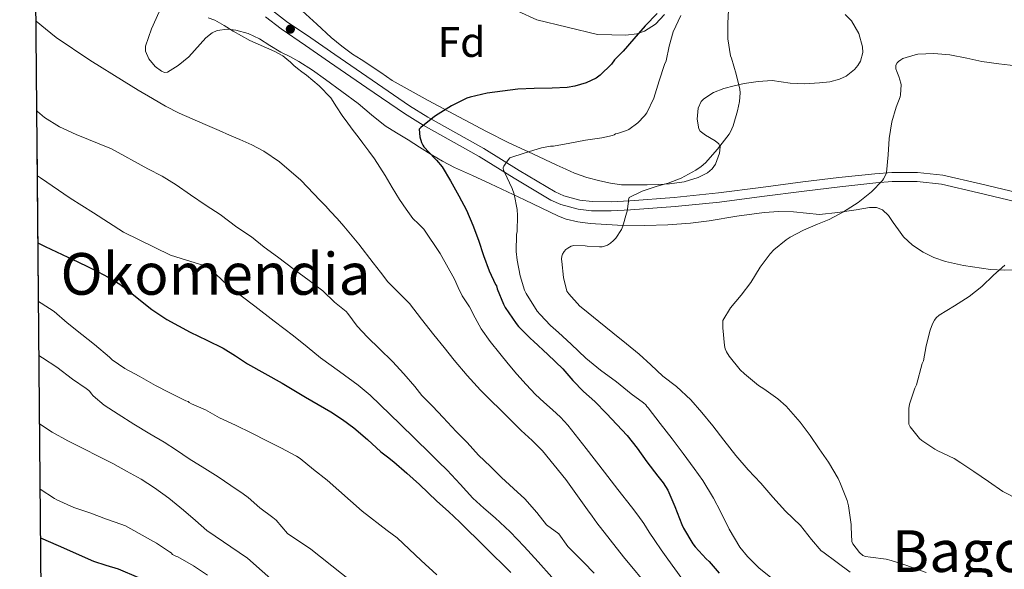
# Model space of a CAD drawing. Extents: x 559779 to 566644, y 728899 to 733587.
# Drawn here: x 559779 to 560110, y 732708 to 732892 of the extents above; entities that cross this region are included whole.
import ezdxf
from ezdxf.enums import TextEntityAlignment as Align

# ---------------------------------------------------------------- set-up
doc = ezdxf.new("R2010")
doc.units = 0
doc.header["$MEASUREMENT"] = 0
doc.linetypes.add('DGN Style 3', pattern=[109.305882, 78.07563, -31.230252])
for name, color, linetype in [('Nivel 21', 7, 'Continuous'), ('Nivel 35', 7, 'Continuous'), ('Nivel 4', 7, 'Continuous'), ('Nivel 45', 7, 'Continuous'), ('Nivel 48', 7, 'Continuous'), ('Nivel 49', 7, 'Continuous'), ('Nivel 5', 7, 'Continuous'), ('Nivel 57', 7, 'Continuous'), ('Nivel 61', 7, 'Continuous'), ('Nivel 7', 7, 'Continuous')]:
    doc.layers.add(name, color=color, linetype=linetype)
doc.styles.add('Style-arialn', font='arialn.shx', dxfattribs={"bigfont": 'arialnbig.shx'})
doc.styles.add('Style-times', font='times.shx', dxfattribs={"bigfont": 'timesbig.shx'})

# ---------------------------------------------------------------- blocks, each defined once
blk = doc.blocks.new('5PATER')
at = {"layer": 'Nivel 7', "linetype": 'Continuous', "lineweight": 0}
h = blk.add_hatch(color=53, dxfattribs=at)
edge = h.paths.add_edge_path()
edge.add_ellipse((0, 0), major_axis=(-1.095731442945027, -1.110710700472634), ratio=0.9994222409660316, start_angle=0, end_angle=360)

msp = doc.modelspace()

# ---------------------------------------------------------------- linework, layer by layer
at = {"layer": 'Nivel 21', "color": 7, "linetype": 'Continuous', "lineweight": 0}
msp.add_polyline3d([(559861.7919999999, 732893.223, 1153.882), (559867.014, 732889.1810000001, 1154.176), (559875.1699999999, 732883.5959999999, 1153.911), (559883.2790000001, 732878.075, 1153.2), (559895.747, 732869.47, 1151.969), (559908.371, 732860.8400000001, 1150.448), (559914.6259999999, 732856.905, 1149.47), (559924.0789999999, 732851.5959999999, 1147.733), (559933.413, 732846.4070000001, 1146.16), (559945.2280000001, 732839.085, 1144.781), (559957.5160000001, 732831.783, 1143.456), (559960.818, 732830.2919999999, 1143.036), (559966.6270000001, 732828.7339999999, 1142.097), (559971.1699999999, 732828.1969999999, 1141.333), (559977.787, 732828.112, 1140.311), (559984.2479999999, 732828.4680000001, 1139.712), (559999.2, 732829.571, 1139.075), (560014.135, 732831.1070000001, 1138.48), (560028.3289999999, 732832.963, 1137.935), (560042.4639999999, 732834.8060000001, 1137.36), (560054.51, 732836.247, 1136.496), (560066.523, 732837.547, 1135.488), (560072.0460000001, 732837.962, 1135.121), (560080.3570000001, 732837.95, 1134.604), (560088.5290000001, 732837.091, 1134.064), (560100.983, 732834.2010000001, 1133.13), (560113.679, 732831.193, 1131.888)], dxfattribs=at)
at = {"layer": 'Nivel 21', "color": 7, "linetype": 'DGN Style 3', "lineweight": 0}
msp.add_polyline3d([(560114.2890000001, 732834.2220000001, 1131.888), (560101.6880000001, 732837.2069999999, 1133.13), (560089.041, 732840.142, 1134.064), (560080.521, 732841.038, 1134.604), (560071.932, 732841.05, 1135.121), (560066.2409999999, 732840.622, 1135.488), (560054.1610000001, 732839.315, 1136.496), (560042.081, 732837.8700000001, 1137.36), (560027.929, 732836.0249999999, 1137.935), (560013.777, 732834.1740000001, 1138.48), (559998.9280000001, 732832.6470000001, 1139.075), (559984.0490000001, 732831.55, 1139.712), (559977.7220000001, 732831.2010000001, 1140.311), (559971.371, 732831.283, 1141.333), (559967.2110000001, 732831.774, 1142.097), (559961.8600000001, 732833.209, 1143.036), (559958.9450000001, 732834.5260000001, 1143.456), (559946.8300000001, 732841.7250000001, 1144.781), (559934.977, 732849.0700000001, 1146.16), (559925.585, 732854.2919999999, 1147.733), (559916.2050000001, 732859.56, 1149.47), (559910.065, 732863.422, 1150.448), (559897.4950000001, 732872.0150000001, 1151.969), (559885.0249999999, 732880.622, 1153.2), (559876.9110000001, 732886.146, 1153.911), (559868.8330000001, 732891.6780000001, 1154.176), (559863.7790000001, 732895.5900000001, 1153.882)], dxfattribs=at)
at = {"layer": 'Nivel 35', "color": 92, "linetype": 'DGN Style 3', "lineweight": 0}
for points in [[(559826.033, 732894.8940000001, 1164.256), (559823.462, 732889.1669999999, 1164.935), (559821.5050000001, 732883.422, 1165.568), (559821.462, 732881.6910000001, 1165.641), (559822.632, 732879.135, 1165.697), (559824.7690000001, 732876.6059999999, 1165.792), (559826.814, 732874.9580000001, 1165.971), (559827.851, 732874.592, 1166.06), (559828.8330000001, 732874.702, 1166.112), (559832.4920000001, 732876.9140000001, 1166.198), (559836.0490000001, 732879.8060000001, 1166.272), (559839.8740000001, 732884.071, 1166.361), (559841.71, 732886.189, 1166.405), (559843.825, 732887.8859999999, 1166.448), (559845.594, 732888.663, 1166.478), (559849.061, 732889.1100000001, 1166.53), (559851.827, 732888.8130000001, 1166.565), (559855.9550000001, 732887.6100000001, 1166.605), (559859.6969999999, 732885.8219999999, 1166.624), (559863.263, 732883.6070000001, 1166.61), (559866.8489999999, 732881.4380000001, 1166.576), (559869.9040000001, 732879.8829999999, 1166.546), (559872.929, 732878.254, 1166.512), (559877.503, 732875.338, 1166.432), (559881.9369999999, 732872.2380000001, 1166.304), (559887.3970000001, 732868.209, 1165.722), (559892.801, 732864.1100000001, 1165.072), (559897.314, 732860.334, 1164.952), (559901.905, 732856.7180000001, 1164.848), (559905.744, 732854.3260000001, 1164.605), (559909.6329999999, 732851.9820000001, 1164.24), (559913.4569999999, 732849.521, 1163.565), (559917.297, 732847.0700000001, 1162.944), (559921.1710000001, 732844.7930000001, 1162.639), (559925.169, 732842.7339999999, 1162.336), (559931.229, 732839.9680000001, 1161.851), (559937.297, 732837.246, 1161.36), (559948.682, 732831.7890000001, 1160.299), (559960.081, 732826.3659999999, 1158.992), (559962.6429999999, 732825.3829999999, 1158.442), (559966.5830000001, 732824.432, 1157.18), (559970.673, 732823.9180000001, 1156.24), (559979.881, 732823.3389999999, 1155.243), (559989.0889999999, 732823.2620000001, 1154.272), (559996.7239999999, 732823.5109999999, 1153.518), (560004.3530000001, 732824.014, 1152.704), (560010.638, 732824.7890000001, 1151.621), (560019.8559999999, 732826.362, 1149.214), (560029.057, 732827.646, 1146.624), (560033.9680000001, 732827.8829999999, 1145.172), (560038.929, 732827.838, 1143.92), (560047.649, 732826.9580000001, 1143.088), (560053.7860000001, 732827.6130000001, 1142.624), (560059.9210000001, 732828.5419999999, 1142.192), (560064.4680000001, 732829.2679999999, 1142.085), (560066.71, 732829.277, 1142.068), (560068.801, 732828.5419999999, 1141.984), (560070.7919999999, 732826.544, 1141.413), (560072.369, 732824.206, 1140.832), (560074.104, 732821.831, 1140.724), (560075.8729999999, 732819.486, 1140.624), (560078.878, 732816.638, 1140.341), (560082.385, 732814.318, 1139.92), (560086.05, 732812.4580000001, 1139.159), (560089.953, 732811.166, 1138.352), (560095.9780000001, 732809.7949999999, 1137.42), (560105.0260000001, 732808.48, 1136.147), (560109.558, 732808.256, 1135.62), (560114.0970000001, 732808.382, 1135.2)], [(560002.212, 732837.881, 1147.446), (559997.345, 732837.2620000001, 1148.048), (559993.581, 732837.033, 1148.423), (559989.8090000001, 732836.8940000001, 1148.736), (559985.503, 732836.831, 1148.824), (559981.2010000001, 732836.926, 1148.896), (559977.524, 732837.3940000001, 1149.277), (559973.889, 732838.206, 1149.68), (559969.6159999999, 732839.2930000001, 1149.847), (559965.4890000001, 732840.75, 1150.064), (559962.5, 732842.1170000001, 1150.563), (559959.521, 732843.5020000001, 1151.056), (559951.473, 732847.227, 1151.911), (559943.4410000001, 732850.99, 1152.768), (559935.946, 732854.754, 1153.584), (559928.513, 732858.6540000001, 1154.4), (559916.29, 732865.142, 1155.736), (559904.2250000001, 732871.9180000001, 1157.056), (559900.5050000001, 732874.523, 1157.094), (559893.896, 732878.9639999999, 1157.48), (559890.9610000001, 732880.7339999999, 1157.872), (559887.3189999999, 732883.409, 1158.325), (559883.841, 732886.3019999999, 1158.576), (559878.9450000001, 732890.7620000001, 1158.565), (559874.065, 732895.23, 1158.544)], [(559946.449, 732895.118, 1157.52), (559952.7609999999, 732892.27, 1157.096), (559973.1370000001, 732887.31, 1156.208), (559977.913, 732887.1980000001, 1156.064), (559982.689, 732887.0860000001, 1155.92), (559986.327, 732887.5109999999, 1155.724), (559988.9469999999, 732888.46, 1155.501), (559992.5619999999, 732890.787, 1155.143), (559995.6170000001, 732894.0619999999, 1154.88)], [(560056.2820000001, 732894.037, 1145.429), (560058.385, 732891.9340000001, 1145.296), (560060.831, 732887.6030000001, 1144.968), (560062.1129999999, 732883.1980000001, 1144.672), (560062.182, 732881.283, 1144.618), (560061.392, 732878.3640000001, 1144.586), (560060.5430000001, 732876.923, 1144.571), (560059.361, 732875.5179999999, 1144.544), (560056.5519999999, 732873.29, 1144.454), (560054.399, 732872.277, 1144.374), (560051.081, 732871.4750000001, 1144.255), (560047.6329999999, 732871.102, 1144.16), (560042.7080000001, 732870.814, 1144.146), (560037.8090000001, 732870.942, 1144.272), (560034.7779999999, 732871.4610000001, 1144.454), (560031.7450000001, 732871.8700000001, 1144.64), (560027.084, 732871.5900000001, 1144.728), (560022.4169999999, 732870.878, 1144.816), (560018.9550000001, 732870.129, 1145.048), (560015.537, 732869.1980000001, 1145.28), (560012.0449999999, 732867.845, 1145.325), (560008.801, 732865.774, 1145.36), (560007.8840000001, 732864.8, 1145.416), (560006.925, 732862.618, 1145.558), (560006.635, 732858.892, 1145.806), (560007.105, 732855.6939999999, 1145.984), (560007.585, 732854.844, 1146.007), (560009.3530000001, 732853.51, 1146.005), (560012.669, 732851.648, 1145.961), (560013.8859999999, 732850.672, 1145.951), (560014.3530000001, 732849.598, 1145.968), (560014.091, 732847.4990000001, 1146.031), (560012.743, 732843.8400000001, 1146.181), (560011.5830000001, 732842.19, 1146.297), (560010.065, 732840.9099999999, 1146.448), (560006.9410000001, 732839.318, 1146.809), (560002.212, 732837.881, 1147.446)]]:
    msp.add_polyline3d(points, dxfattribs=at)
at = {"layer": 'Nivel 4', "color": 30, "linetype": 'Continuous', "lineweight": 30, "flags": 128}
for points, elevation in [([(559993.1259999999, 732894.396), (559989.094, 732890.22), (559985.334, 732885.8999999999), (559981.7660000001, 732881.74), (559978.8859999999, 732878.764), (559977.862, 732877.3400000001), (559974.102, 732873.676), (559972.7579999999, 732872.6359999999), (559969.318, 732871.084), (559965.574, 732869.9480000001), (559962.95, 732869.5), (559957.926, 732869.324), (559951.942, 732869.1799999999), (559946.4380000001, 732868.9240000001), (559936.0860000001, 732867.612), (559930.4380000001, 732866.3160000001), (559929.3500000001, 732865.996), (559924.1499999999, 732863.4040000001), (559919.686, 732860.604), (559918.422, 732859.852), (559913.8940000001, 732856.1400000001), (559913.3019999999, 732855.548), (559913.558, 732852.9240000001), (559914.118, 732851.084), (559914.5020000001, 732850.22), (559914.854, 732849.6599999999), (559918.5819999999, 732845.692), (559919.158, 732845.148), (559921.014, 732842.8759999999), (559923.814, 732838.1880000001), (559926.598, 732833.1640000001), (559929.2220000001, 732828.348), (559931.3659999999, 732823.388), (559933.2379999999, 732818.2679999999), (559934.9180000001, 732813.132), (559936.8060000001, 732807.996), (559938.9340000001, 732803.436), (559939.2220000001, 732802.94), (559939.494, 732801.9480000001), (559941.6059999999, 732796.844), (559942.1499999999, 732795.7080000001), (559945.9099999999, 732790.3800000001), (559946.646, 732789.4040000001), (559950.726, 732785.2760000001), (559951.6699999999, 732784.3800000001), (559956.4539999999, 732779.932), (559961.4780000001, 732775.132), (559964.838, 732771.26), (559968.406, 732767.564), (559972.2139999999, 732764.1880000001), (559976.118, 732760.2039999999), (559979.6699999999, 732756.524), (559983.1100000001, 732752.78), (559986.47, 732748.5079999999), (559989.686, 732743.8999999999), (559993.398, 732739.1640000001), (559995.206, 732736.9240000001), (559996.7579999999, 732734.4280000001), (559999.094, 732729.004), (560001.398, 732722.9720000001), (560001.9580000001, 732721.7239999999)], 1150), ([(559785.419, 732817.3829999999), (559787.825, 732816.1740000001), (559791.5989999999, 732814.385), (559795.3770000001, 732812.6059999999), (559798.801, 732810.997), (559802.2250000001, 732809.3900000001), (559805.6429999999, 732807.7150000001), (559809.0090000001, 732805.9340000001), (559812.8629999999, 732803.5220000001), (559816.514, 732800.794), (559823.669, 732795.108), (559828.7050000001, 732791.726), (559832.591, 732789.551), (559836.5290000001, 732787.47), (559842.0549999999, 732784.7990000001), (559847.537, 732782.0460000001), (559851.659, 732779.463), (559855.7609999999, 732776.8459999999), (559861.5530000001, 732773.5800000001), (559867.3289999999, 732770.2860000001), (559871.233, 732767.9820000001), (559875.1370000001, 732765.6780000001), (559879.385, 732763.182), (559883.6329999999, 732760.686), (559887.578, 732758.1810000001), (559891.345, 732755.406), (559895.9410000001, 732751.3910000001), (559900.497, 732747.342), (559902.656, 732745.639), (559904.801, 732743.9180000001), (559909.1329999999, 732740.159), (559913.3770000001, 732736.3019999999), (559916.3130000001, 732733.51), (559919.2490000001, 732730.7180000001), (559923.1070000001, 732727.2650000001), (559926.913, 732723.7579999999), (559935.4890000001, 732715.294), (559944.065, 732706.8300000001)], 1175), ([(560001.9580000001, 732721.7239999999), (560005.19, 732716.4920000001), (560005.9580000001, 732715.4040000001), (560009.638, 732711.4040000001), (560010.646, 732710.4920000001), (560013.9580000001, 732706.652)], 1150), ([(559786.2760000001, 732718.49), (559792.1780000001, 732715.882), (559804.065, 732710.638), (559808.166, 732709.291), (559812.2890000001, 732707.9979999999), (559819.129, 732705.1980000001)], 1200)]:
    msp.add_lwpolyline(points, dxfattribs=dict(at, elevation=elevation))
at = {"layer": 'Nivel 49', "color": 7, "linetype": 'Continuous', "lineweight": 0, "extrusion": (-0.001935886687104164, 0.2232591939422623, 0.9747571926705573), "elevation": 163685.1175517161, "flags": 128}
msp.add_lwpolyline([(-566118.4170475716, -709016.4851125332), (-566118.4170475719, -709442.9016889113)], dxfattribs=at)
at = {"layer": 'Nivel 5', "color": 30, "linetype": 'Continuous', "lineweight": 0, "flags": 128}
for points, elevation in [([(559842.4650000001, 732892.9410000001), (559844.7820000001, 732892.084), (559847.8740000001, 732890.2949999999), (559850.8940000001, 732888.4040000001), (559853.6799999999, 732886.817), (559856.4780000001, 732885.2520000001), (559862.1129999999, 732882.827), (559864.9380000001, 732881.631), (559867.5819999999, 732880.1000000001), (559868.865, 732879.0830000001), (559870.094, 732878.004), (559871.2749999999, 732876.9439999999), (559872.462, 732875.892), (559873.976, 732874.7660000001), (559875.5179999999, 732873.6680000001), (559879.8049999999, 732870.092), (559883.6300000001, 732866.0360000001), (559885.561, 732863.065), (559887.4539999999, 732860.084), (559889.3360000001, 732857.598), (559891.2139999999, 732855.108), (559892.814, 732852.9639999999), (559894.4140000001, 732850.8200000001), (559896.3870000001, 732848.2), (559898.3500000001, 732845.5719999999), (559900.166, 732842.8090000001), (559901.8700000001, 732839.9720000001), (559904.311, 732835.942), (559906.75, 732831.908), (559908.899, 732828.69), (559911.2139999999, 732825.588), (559913.054, 732823.8219999999), (559914.878, 732822.0360000001), (559920.328, 732813.808), (559925.118, 732805.1880000001), (559926.415, 732802.405), (559927.7579999999, 732799.652), (559930.1740000001, 732795.908), (559932.071, 732792.2139999999), (559934.078, 732788.5800000001), (559937.1510000001, 732784.3530000001), (559940.398, 732780.26), (559943.213, 732776.807), (559946.078, 732773.396), (559949.1680000001, 732769.9140000001), (559952.398, 732766.564), (559955.2010000001, 732763.99), (559958.03, 732761.4439999999), (559960.716, 732758.9310000001), (559963.2139999999, 732756.244), (559969.352, 732748.3670000001), (559975.4539999999, 732740.4680000001), (559980.007, 732734.6699999999), (559984.558, 732728.868), (559986.675, 732726.0789999999), (559988.7180000001, 732723.236), (559990.5320000001, 732720.3859999999), (559992.3500000001, 732717.54), (559994.5449999999, 732714.44), (559996.75, 732711.348), (559999.1100000001, 732708.054), (560001.486, 732704.7720000001)], 1155), ([(560031.8859999999, 732704.6599999999), (560027.2779999999, 732708.372), (560023.4539999999, 732712.2280000001), (560020.926, 732715.3640000001), (560017.342, 732721.3319999999), (560014.398, 732727.236), (560012.03, 732731.78), (560008.5419999999, 732737.6840000001), (560005.5819999999, 732741.764), (560001.8700000001, 732746.7080000001), (559998.158, 732751.716), (559994.1740000001, 732756.756), (559990.1100000001, 732762.0360000001), (559989.662, 732762.5320000001), (559989.3260000001, 732763.06), (559988.622, 732763.7320000001), (559984.494, 732766.7080000001), (559979.5819999999, 732770.804), (559974.1100000001, 732774.74), (559969.23, 732778.692), (559964.2860000001, 732783.412), (559960.078, 732787.3800000001), (559957.3740000001, 732789.6680000001), (559953.95, 732793.3800000001), (559952.942, 732794.5160000001), (559949.182, 732800.388), (559948.638, 732801.5560000001), (559947.1980000001, 732806.3559999999), (559946.1740000001, 732811.5719999999), (559945.8700000001, 732814.4680000001), (559946.03, 732820.196), (559946.158, 732821.2679999999), (559946.2860000001, 732826.5959999999), (559946.158, 732828.6440000001), (559945.1980000001, 732833.7320000001), (559944.574, 732835.652), (559941.9340000001, 732841.0760000001), (559941.646, 732841.6840000001), (559941.534, 732842.564), (559941.71, 732843.1240000001), (559942.942, 732844.9480000001), (559943.79, 732845.892), (559948.9099999999, 732847.6359999999), (559954.398, 732849.284), (559957.3899999999, 732849.828), (559958.4299999999, 732849.8759999999), (559963.838, 732850.8360000001), (559969.0860000001, 732851.844), (559974.5900000001, 732852.692), (559978.1740000001, 732853.412), (559978.75, 732853.604), (559979.246, 732854.02), (559979.9180000001, 732854.084), (559982.9099999999, 732855.0760000001), (559983.6780000001, 732855.4439999999), (559986.7180000001, 732857.716), (559988.9099999999, 732859.9880000001), (559989.662, 732861.044), (559991.9979999999, 732866.004), (559993.8219999999, 732871.7960000001), (559995.662, 732877.22), (559996.142, 732878.5160000001), (559997.246, 732883.4280000001), (559998.5900000001, 732888.244), (560001.0700000001, 732893.6840000001)], 1145), ([(559983.5660000001, 732831.8600000001), (559983.79, 732832.628), (559988.142, 732834.74), (559993.182, 732836.436), (559996.9099999999, 732837.396), (560001.246, 732839.1400000001), (560006.1259999999, 732841.844), (560007.8859999999, 732843.0120000001), (560009.3899999999, 732844.308), (560013.47, 732848.868), (560017.358, 732853.844), (560017.8219999999, 732854.628), (560018.702, 732856.6440000001), (560020.158, 732861.7), (560020.798, 732864.8360000001), (560021.006, 732867.7320000001), (560020.926, 732868.98), (560019.6939999999, 732873.956), (560018.078, 732879.348), (560017.774, 732880.1640000001), (560016.8300000001, 732885.8119999999), (560016.8300000001, 732891.044), (560017.118, 732895.6200000001)], 1140), ([(559784.773, 732891.828), (559787.8870000001, 732889.2479999999), (559791.5419999999, 732886.348), (559802.78, 732878.6810000001), (559814.3740000001, 732871.548), (559819.071, 732868.6680000001), (559823.798, 732865.8360000001), (559828.2239999999, 732863.2620000001), (559832.774, 732860.9240000001), (559837.155, 732858.9680000001), (559841.558, 732857.068), (559843.878, 732856.0760000001), (559846.1980000001, 732855.084), (559849.656, 732853.592), (559853.1100000001, 732852.092), (559857.1950000001, 732850.253), (559861.1740000001, 732848.156), (559866.413, 732844.632), (559873.5630000001, 732838.4580000001), (559880.1499999999, 732831.676), (559881.858, 732829.831), (559883.558, 732827.98), (559885.8090000001, 732825.5260000001), (559888.038, 732823.0519999999), (559893.06, 732816.9720000001), (559897.926, 732810.764), (559900.3859999999, 732807.5689999999), (559902.854, 732804.3800000001), (559906.4680000001, 732800.699), (559910.0860000001, 732797.02), (559914.1510000001, 732791.8130000001), (559918.2139999999, 732786.604), (559921.652, 732782.3330000001), (559925.1100000001, 732778.0760000001), (559929.3659999999, 732772.913), (559933.8459999999, 732767.9480000001), (559937.233, 732764.6529999999), (559940.646, 732761.388), (559944.119, 732757.9410000001), (559947.5900000001, 732754.4920000001), (559951.21, 732751.1400000001), (559954.7420000001, 732747.692), (559962.523, 732737.9950000001), (559969.7660000001, 732727.8840000001), (559971.317, 732725.702), (559972.8859999999, 732723.5320000001), (559981.8829999999, 732712.0860000001), (559991.142, 732700.844)], 1160), ([(560074.6540000001, 732866.388), (560074.814, 732867.092), (560075.0220000001, 732870.388), (560074.9739999999, 732871.0120000001), (560074.2860000001, 732873.2520000001), (560073.55, 732874.852), (560073.2620000001, 732875.8119999999), (560073.2139999999, 732876.4040000001), (560073.294, 732876.98), (560073.6939999999, 732877.764), (560074.1100000001, 732878.244), (560074.926, 732878.852), (560075.6300000001, 732879.22), (560079.774, 732880.5160000001), (560080.638, 732880.6599999999), (560085.9979999999, 732880.8840000001), (560091.3740000001, 732880.5320000001), (560097.038, 732879.3800000001), (560102.158, 732878.196), (560107.8219999999, 732877.4280000001), (560113.55, 732876.7720000001)], 1135), ([(560083.47, 732706.852), (560076.6059999999, 732709.2679999999), (560071.726, 732710.8999999999), (560070.014, 732711.348), (560064.702, 732712.02), (560063.0860000001, 732712.1799999999), (560062.1740000001, 732712.5320000001), (560061.0220000001, 732713.524), (560058.878, 732716.436), (560058.462, 732717.2039999999), (560058.2220000001, 732722.02), (560058.3019999999, 732722.9639999999), (560057.406, 732729.2039999999), (560056.942, 732730.9639999999), (560054.686, 732736.5160000001), (560053.8859999999, 732738.3559999999), (560050.6540000001, 732743.828), (560047.5179999999, 732748.308), (560044.558, 732752.7720000001), (560041.166, 732757.2520000001), (560036.446, 732762.628), (560033.662, 732765.1240000001), (560028.942, 732768.4040000001), (560027.1499999999, 732769.5560000001), (560022.51, 732773.46), (560021.0700000001, 732774.788), (560017.342, 732779.3640000001), (560016.4140000001, 732780.852), (560015.9979999999, 732781.8600000001), (560015.7579999999, 732782.9480000001), (560015.23, 732788.9480000001), (560015.1499999999, 732790.372), (560015.246, 732791.3319999999), (560017.79, 732795.6359999999), (560021.3260000001, 732799.8600000001), (560024.5900000001, 732804.148), (560027.7420000001, 732809.2520000001), (560031.118, 732813.7), (560032.3019999999, 732815.0279999999), (560036.4140000001, 732818.4040000001), (560037.774, 732819.3319999999), (560042.27, 732821.6200000001), (560046.926, 732823.7), (560050.926, 732825.22), (560055.6939999999, 732827.7960000001), (560060.558, 732830.9639999999), (560065.054, 732834.548), (560068.7339999999, 732838.324), (560069.166, 732838.8840000001), (560069.9180000001, 732840.372), (560070.1100000001, 732840.9639999999), (560070.7180000001, 732846.916), (560070.9739999999, 732852.452), (560071.95, 732858.0360000001), (560073.3899999999, 732862.8840000001), (560074.6540000001, 732866.388)], 1135), ([(559785.0349999999, 732861.673), (559785.2379999999, 732861.4839999999), (559787.6059999999, 732859.5), (559792.598, 732856.3800000001), (559798.182, 732853.7720000001), (559810.038, 732849.004), (559822.246, 732842.2520000001), (559827.0460000001, 732839.788), (559831.7660000001, 732836.892), (559836.6300000001, 732833.4839999999), (559841.862, 732829.8999999999), (559846.5020000001, 732826.8759999999), (559852.1340000001, 732822.6359999999), (559857.0460000001, 732819.4680000001), (559861.3019999999, 732815.98), (559865.7660000001, 732812.6680000001), (559871.3659999999, 732808.476), (559876.406, 732804.7960000001), (559881.0460000001, 732801.26), (559884.902, 732797.548), (559888.774, 732794.348), (559889.3659999999, 732793.74), (559892.5020000001, 732789.436), (559895.99, 732785.74), (559900.006, 732781.852), (559904.358, 732777.628), (559908.2139999999, 732773.436), (559911.814, 732769.2760000001), (559914.182, 732766.1880000001), (559917.798, 732762.6200000001), (559921.398, 732758.7960000001), (559925.75, 732754.108), (559929.398, 732750.4439999999), (559933.2379999999, 732746.2039999999), (559937.2860000001, 732742.412), (559940.902, 732738.7), (559945.014, 732734.9720000001), (559948.79, 732731.5160000001), (559952.838, 732726.9880000001), (559956.0860000001, 732722.828), (559960.1939999999, 732719.8430000001), (559963.1699999999, 732715.4909999999), (559968.426, 732710.256), (559972.038, 732706.646)], 1165), ([(559785.223, 732839.913), (559786.2409999999, 732839.227), (559796.2139999999, 732832.412), (559800.119, 732829.933), (559804.0220000001, 732827.452), (559814.0860000001, 732821.0360000001), (559829.862, 732813.308), (559835.294, 732811.604), (559840.726, 732809.8999999999), (559843.04, 732808.7039999999), (559845.048, 732806.9450000001), (559848.95, 732803.1799999999), (559853.578, 732799.6810000001), (559858.1980000001, 732796.172), (559864.672, 732791.193), (559871.1259999999, 732786.1880000001), (559875.6910000001, 732782.507), (559880.23, 732778.7960000001), (559886.541, 732774.2150000001), (559892.8999999999, 732769.7), (559896.854, 732766.348), (559906.9010000001, 732756.601), (559916.902, 732746.8119999999), (559919.8300000001, 732743.9809999999), (559922.7579999999, 732741.148), (559927.0260000001, 732736.432), (559931.2860000001, 732731.7080000001), (559935.0560000001, 732728.4140000001), (559938.854, 732725.148), (559943.815, 732720.412), (559948.598, 732715.5), (559953.2039999999, 732710.3840000001), (559957.798, 732705.26)], 1170), ([(560057.9820000001, 732706.98), (560053.6140000001, 732710.1640000001), (560048.75, 732713.7320000001), (560048.254, 732714.084), (560044.942, 732717.8759999999), (560041.2139999999, 732722.6440000001), (560036.2379999999, 732727.4280000001), (560031.966, 732732.1000000001), (560027.9979999999, 732736.804), (560023.6780000001, 732741.2520000001), (560019.5179999999, 732746.0360000001), (560015.5020000001, 732751.236), (560011.8700000001, 732756.004), (560008.206, 732760.452), (560004.51, 732764.788), (559999.6780000001, 732769.22), (559995.102, 732772.6440000001), (559991.038, 732776.436), (559987.0860000001, 732780.1000000001), (559982.8300000001, 732783.5719999999), (559978.318, 732787.2520000001), (559973.6140000001, 732790.996), (559968.2220000001, 732795.3640000001), (559967.23, 732796.132), (559963.486, 732800.3400000001), (559962.878, 732801.22), (559961.71, 732805.844), (559961.2139999999, 732811.172), (559961.118, 732811.94), (559961.1340000001, 732812.9639999999), (559961.358, 732813.604), (559961.9979999999, 732814.564), (559962.574, 732815.156), (559963.2139999999, 732815.6680000001), (559964.334, 732816.26), (559965.166, 732816.5320000001), (559969.006, 732816.452), (559969.71, 732816.2919999999), (559973.8700000001, 732816.0360000001), (559974.686, 732816.1000000001), (559975.8219999999, 732816.372), (559976.51, 732816.676), (559977.47, 732817.284), (559978.574, 732818.196), (559979.294, 732818.9639999999), (559981.182, 732821.94), (559981.662, 732823.0120000001), (559982.8300000001, 732827.3640000001), (559983.102, 732828.0360000001), (559983.5819999999, 732831.236), (559983.5660000001, 732831.8600000001)], 1140), ([(560114.5900000001, 732731.2039999999), (560109.1980000001, 732733.9880000001), (560104.398, 732737.3800000001), (560099.4539999999, 732740.756), (560095.0860000001, 732743.6680000001), (560092.8459999999, 732745.092), (560087.342, 732747.6680000001), (560086.334, 732748.1640000001), (560081.9979999999, 732751.108), (560081.182, 732751.7320000001), (560078.094, 732755.7), (560077.646, 732756.564), (560077.6300000001, 732761.892), (560077.854, 732763.2520000001), (560079.6300000001, 732768.692), (560080.142, 732769.828), (560082.1100000001, 732776.916), (560082.51, 732777.8600000001), (560083.4539999999, 732782.868), (560084.7339999999, 732788.1640000001), (560085.534, 732790.196), (560086.27, 732791.5079999999), (560086.8300000001, 732792.2280000001), (560087.838, 732793.2039999999), (560092.926, 732796.2760000001), (560097.838, 732799.3800000001), (560102.1259999999, 732802.804), (560106.0619999999, 732806.564), (560109.838, 732809.94)], 1130), ([(559785.5889999999, 732797.6969999999), (559786.504, 732797.172), (559790.8559999999, 732794.372), (559795.256, 732790.612), (559800.1840000001, 732786.692), (559804.328, 732783.3160000001), (559809.3999999999, 732779.0279999999), (559810.3119999999, 732778.132), (559814.5519999999, 732775.3), (559819.352, 732772.7239999999), (559824.824, 732769.5560000001), (559829.432, 732767.1880000001), (559835.0320000001, 732764.4680000001), (559835.7679999999, 732764.148), (559836.1840000001, 732763.828), (559836.936, 732763.3640000001), (559841.608, 732761.4439999999), (559846.2960000001, 732758.756), (559851.6880000001, 732756.212), (559857.176, 732753.6200000001), (559862.1840000001, 732751.0279999999), (559866.872, 732748.628), (559872.1840000001, 732745.892), (559873.432, 732745.108), (559877.912, 732741.3800000001), (559882.408, 732737.8119999999), (559894.2320000001, 732727.4439999999), (559902.6159999999, 732720.9639999999), (559905.96, 732718.5), (559913.9439999999, 732710.8200000001), (559919.256, 732705.9880000001)], 1180), ([(559785.747, 732779.574), (559786.9680000001, 732778.8360000001), (559791.7679999999, 732775.652), (559797.048, 732771.6840000001), (559801.5760000001, 732768.5160000001), (559802.4240000001, 732767.908), (559802.8400000001, 732767.524), (559803.352, 732766.7720000001), (559803.976, 732766.084), (559807.6240000001, 732762.98), (559812.3600000001, 732759.956), (559817.5279999999, 732756.628), (559822.9199999999, 732753.3640000001), (559827.7039999999, 732750.564), (559831.896, 732747.8119999999), (559836.1200000001, 732744.8999999999), (559841.4480000001, 732741.716), (559845.8640000001, 732738.868), (559850.1200000001, 732736.0360000001), (559854.2320000001, 732733.1880000001), (559855.9439999999, 732731.94), (559859.8800000001, 732728.4680000001), (559864.1840000001, 732725.3160000001), (559865.3360000001, 732724.3400000001), (559869.1599999999, 732719.94), (559876.9750000001, 732714.703), (559897.5449999999, 732698.288)], 1185), ([(559785.9450000001, 732756.702), (559790.1840000001, 732753.892), (559795.48, 732751.044), (559800.584, 732748.4199999999), (559805.8319999999, 732745.716), (559810.4879999999, 732743.348), (559815.064, 732740.852), (559820.024, 732738.1640000001), (559824.4879999999, 732735.2679999999), (559829.288, 732731.7320000001), (559834.2320000001, 732727.764), (559838.264, 732724.212), (559842.04, 732720.932), (559855.729, 732711.6410000001), (559865.554, 732702.8570000001)], 1190), ([(559786.135, 732734.7509999999), (559790.9040000001, 732731.652), (559791.72, 732731.156), (559797.48, 732728.676), (559802.76, 732726.8200000001), (559808.408, 732724.74), (559813.2239999999, 732722.996), (559814.824, 732722.452), (559819.352, 732719.956), (559825.1599999999, 732716.628), (559829.56, 732713.764), (559830.0560000001, 732713.4439999999), (559830.52, 732712.8360000001), (559831.656, 732712.2760000001), (559832.344, 732712.0360000001), (559837.608, 732709.0760000001), (559842.344, 732705.908)], 1195)]:
    msp.add_lwpolyline(points, dxfattribs=dict(at, elevation=elevation))
at = {"layer": 'Nivel 57', "color": 92, "linetype": 'DGN Style 3', "lineweight": 0}
for points in [[(559784.1699999999, 732961.4269999999, 1157.641), (559787.774, 732545.79, 1252.846)], [(560114.0970000001, 732808.382, 1135.2), (560109.558, 732808.256, 1135.62), (560105.0260000001, 732808.48, 1136.147), (560095.9780000001, 732809.7949999999, 1137.42), (560089.953, 732811.166, 1138.352), (560086.05, 732812.4580000001, 1139.159), (560082.385, 732814.318, 1139.92), (560078.878, 732816.638, 1140.341), (560075.8729999999, 732819.486, 1140.624), (560074.104, 732821.831, 1140.724), (560072.369, 732824.206, 1140.832), (560070.7919999999, 732826.544, 1141.413), (560068.801, 732828.5419999999, 1141.984), (560066.71, 732829.277, 1142.068), (560064.4680000001, 732829.2679999999, 1142.085), (560059.9210000001, 732828.5419999999, 1142.192), (560053.7860000001, 732827.6130000001, 1142.624), (560047.649, 732826.9580000001, 1143.088), (560038.929, 732827.838, 1143.92), (560033.9680000001, 732827.8829999999, 1145.172), (560029.057, 732827.646, 1146.624), (560019.8559999999, 732826.362, 1149.214), (560010.638, 732824.7890000001, 1151.621), (560004.3530000001, 732824.014, 1152.704), (559996.7239999999, 732823.5109999999, 1153.518), (559989.0889999999, 732823.2620000001, 1154.272), (559979.881, 732823.3389999999, 1155.243), (559970.673, 732823.9180000001, 1156.24), (559966.5830000001, 732824.432, 1157.18), (559962.6429999999, 732825.3829999999, 1158.442), (559960.081, 732826.3659999999, 1158.992), (559948.682, 732831.7890000001, 1160.299), (559937.297, 732837.246, 1161.36), (559931.229, 732839.9680000001, 1161.851), (559925.169, 732842.7339999999, 1162.336), (559921.1710000001, 732844.7930000001, 1162.639), (559917.297, 732847.0700000001, 1162.944), (559913.4569999999, 732849.521, 1163.565), (559909.6329999999, 732851.9820000001, 1164.24), (559905.744, 732854.3260000001, 1164.605), (559901.905, 732856.7180000001, 1164.848), (559897.314, 732860.334, 1164.952), (559892.801, 732864.1100000001, 1165.072), (559887.3970000001, 732868.209, 1165.722), (559881.9369999999, 732872.2380000001, 1166.304), (559877.503, 732875.338, 1166.432), (559872.929, 732878.254, 1166.512), (559869.9040000001, 732879.8829999999, 1166.546), (559866.8489999999, 732881.4380000001, 1166.576), (559863.263, 732883.6070000001, 1166.61), (559859.6969999999, 732885.8219999999, 1166.624), (559855.9550000001, 732887.6100000001, 1166.605), (559851.827, 732888.8130000001, 1166.565), (559849.061, 732889.1100000001, 1166.53), (559845.594, 732888.663, 1166.478), (559843.825, 732887.8859999999, 1166.448), (559841.71, 732886.189, 1166.405), (559839.8740000001, 732884.071, 1166.361), (559836.0490000001, 732879.8060000001, 1166.272), (559832.4920000001, 732876.9140000001, 1166.198), (559828.8330000001, 732874.702, 1166.112), (559827.851, 732874.592, 1166.06), (559826.814, 732874.9580000001, 1165.971), (559824.7690000001, 732876.6059999999, 1165.792), (559822.632, 732879.135, 1165.697), (559821.462, 732881.6910000001, 1165.641), (559821.5050000001, 732883.422, 1165.568), (559823.462, 732889.1669999999, 1164.935), (559826.033, 732894.8940000001, 1164.256)], [(559874.065, 732895.23, 1158.544), (559878.9450000001, 732890.7620000001, 1158.565), (559883.841, 732886.3019999999, 1158.576), (559887.3189999999, 732883.409, 1158.325), (559890.9610000001, 732880.7339999999, 1157.872), (559893.896, 732878.9639999999, 1157.48), (559900.5050000001, 732874.523, 1157.094), (559904.2250000001, 732871.9180000001, 1157.056), (559916.29, 732865.142, 1155.736), (559928.513, 732858.6540000001, 1154.4), (559935.946, 732854.754, 1153.584), (559943.4410000001, 732850.99, 1152.768), (559951.473, 732847.227, 1151.911), (559959.521, 732843.5020000001, 1151.056), (559962.5, 732842.1170000001, 1150.563), (559965.4890000001, 732840.75, 1150.064), (559969.6159999999, 732839.2930000001, 1149.847), (559973.889, 732838.206, 1149.68), (559977.524, 732837.3940000001, 1149.277), (559981.2010000001, 732836.926, 1148.896), (559985.503, 732836.831, 1148.824), (559989.8090000001, 732836.8940000001, 1148.736), (559993.581, 732837.033, 1148.423), (559997.345, 732837.2620000001, 1148.048), (560002.212, 732837.881, 1147.446), (560006.9410000001, 732839.318, 1146.809), (560010.065, 732840.9099999999, 1146.448), (560011.5830000001, 732842.19, 1146.297), (560012.743, 732843.8400000001, 1146.181), (560014.091, 732847.4990000001, 1146.031), (560014.3530000001, 732849.598, 1145.968), (560013.8859999999, 732850.672, 1145.951), (560012.669, 732851.648, 1145.961), (560009.3530000001, 732853.51, 1146.005), (560007.585, 732854.844, 1146.007), (560007.105, 732855.6939999999, 1145.984), (560006.635, 732858.892, 1145.806), (560006.925, 732862.618, 1145.558), (560007.8840000001, 732864.8, 1145.416), (560008.801, 732865.774, 1145.36), (560012.0449999999, 732867.845, 1145.325), (560015.537, 732869.1980000001, 1145.28), (560018.9550000001, 732870.129, 1145.048), (560022.4169999999, 732870.878, 1144.816), (560027.084, 732871.5900000001, 1144.728), (560031.7450000001, 732871.8700000001, 1144.64), (560034.7779999999, 732871.4610000001, 1144.454), (560037.8090000001, 732870.942, 1144.272), (560042.7080000001, 732870.814, 1144.146), (560047.6329999999, 732871.102, 1144.16), (560051.081, 732871.4750000001, 1144.255), (560054.399, 732872.277, 1144.374), (560056.5519999999, 732873.29, 1144.454), (560059.361, 732875.5179999999, 1144.544), (560060.5430000001, 732876.923, 1144.571), (560061.392, 732878.3640000001, 1144.586), (560062.182, 732881.283, 1144.618), (560062.1129999999, 732883.1980000001, 1144.672), (560060.831, 732887.6030000001, 1144.968), (560058.385, 732891.9340000001, 1145.296), (560056.2820000001, 732894.037, 1145.429)], [(559995.6170000001, 732894.0619999999, 1154.88), (559992.5619999999, 732890.787, 1155.143), (559988.9469999999, 732888.46, 1155.501), (559986.327, 732887.5109999999, 1155.724), (559982.689, 732887.0860000001, 1155.92), (559977.913, 732887.1980000001, 1156.064), (559973.1370000001, 732887.31, 1156.208), (559952.7609999999, 732892.27, 1157.096), (559946.449, 732895.118, 1157.52)]]:
    msp.add_polyline3d(points, dxfattribs=at)
at = {"layer": 'Nivel 61', "color": 7, "linetype": 'Continuous', "lineweight": 30, "flags": 128}
msp.add_lwpolyline([(559779.28, 733525.3200000001), (563189.3400000001, 733555.52), (566599.3999999999, 733587.3999999999), (566621.72, 731274.03), (566644.04, 728960.6699999999), (563231.72, 728928.76), (559819.3999999999, 728898.5700000001), (559799.3400000001, 731211.95)], close=True, dxfattribs=at)

# ---------------------------------------------------------------- block references
at = {"layer": 'Nivel 7', "color": 53, "linetype": 'Continuous', "lineweight": 0}
msp.add_blockref('5PATER', (559870.094, 732889.108, 1154.304), dxfattribs=at)

# ---------------------------------------------------------------- texts
at = {"layer": 'Nivel 45', "color": 7, "linetype": 'Continuous', "lineweight": 0, "style": 'Style-times'}
for s, p in [('Okomendia', (559845.0002470298, 732806.999999, 1169.997)), ('Bagozabala', (560124.0007206649, 732713.999999, 1131.541))]:
    msp.add_text(s, height=13.999998, dxfattribs=at).set_placement(p, align=Align.MIDDLE_CENTER)
at = {"layer": 'Nivel 48', "color": 92, "linetype": 'Continuous', "lineweight": 0, "style": 'Style-arialn'}
msp.add_text('Fd', height=10.000002, dxfattribs=at).set_placement((559927.5293068916, 732884.7920009999, 1152.784), align=Align.MIDDLE_CENTER)

doc.saveas('drawing.dxf')
